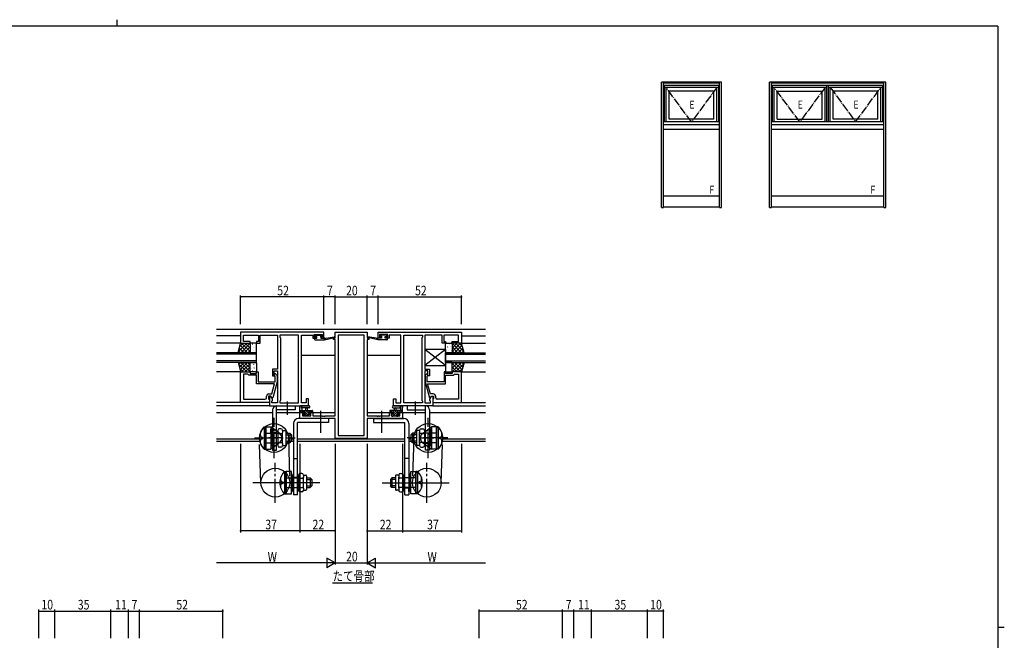
# Model space of a CAD drawing. Extents: x 0 to 1133, y 0 to 806.
# Drawn here: x 493 to 1108, y 419 to 806 of the extents above; entities that cross this region are included whole.
import ezdxf

# ---------------------------------------------------------------- set-up
doc = ezdxf.new("R2010")
doc.units = 0
doc.linetypes.add('PHANTOM2', pattern=[31.75, 15.875, -3.175, 3.175, -3.175, 3.175, -3.175])
doc.linetypes.add('YCENTER_1', pattern=[13, 10, -1, 1, -1])
for name, color, linetype in [('USER1', 3, 'CONTINUOUS'), ('YKK_11', 7, 'CONTINUOUS'), ('YKK_12', 2, 'CONTINUOUS'), ('YKK_13', 4, 'CONTINUOUS'), ('YKK_A1', 4, 'CONTINUOUS'), ('YKK_D', 6, 'CONTINUOUS'), ('YKK_ZWAK', 7, 'CONTINUOUS')]:
    doc.layers.add(name, color=color, linetype=linetype)
doc.styles.get("Standard").update_dxf_attribs({"font": 'ROMANS.SHX', "bigfont": 'EXTFONT.SHX'})

# ---------------------------------------------------------------- blocks, each defined once
blk = doc.blocks.new('A201')
at = {"layer": 'YKK_ZWAK', "color": 8, "linetype": 'Continuous'}
blk.add_line((296.01, 412), (296.01, 410), dxfattribs=at)
at = {"layer": 'YKK_ZWAK', "color": 254, "linetype": 'Continuous'}
for p, q in [((571, 410), (21, 410)), ((571, 410), (571, 35)), ((571, 222.5), (573, 222.5))]:
    blk.add_line(p, q, dxfattribs=at)

msp = doc.modelspace()

# ---------------------------------------------------------------- linework, layer by layer
at = {"layer": 'USER1'}
msp.add_line((688.74, 454.63), (713.69, 454.63), dxfattribs=at)
at = {"layer": 'YKK_11', "color": 0, "linetype": 'ByBlock', "ltscale": 0.5}
for p, q in [((683.25, 611), (631.25, 611)), ((631.25, 611), (631.25, 604.2)), ((633.18, 605.2), (633.18, 609.07)), ((633.18, 609.07), (642.45, 609.07)), ((642.45, 609.07), (642.45, 605.2)), ((643.45, 604.2), (643.45, 609.07)), ((643.45, 609.07), (648.29, 609.07)), ((648.29, 609.07), (648.48, 609.19)), ((648.48, 609.19), (649.02, 609.19)), ((649.02, 609.19), (649.21, 609.07)), ((649.21, 609.07), (649.29, 609.07)), ((649.29, 609.07), (649.48, 609.19)), ((649.48, 609.19), (650.02, 609.19)), ((650.02, 609.19), (650.21, 609.07)), ((650.21, 609.07), (654.25, 609.07)), ((654.25, 609.07), (654.25, 587.9)), ((667.32, 609.07), (655.75, 609.07)), ((655.75, 609.07), (655.75, 608)), ((667.32, 566.93), (667.32, 609.07)), ((667.32, 566.93), (667.32, 609.07)), ((669.25, 566.93), (669.25, 609.07)), ((669.25, 609.07), (676.45, 609.07)), ((676.45, 609.07), (676.45, 608.27)), ((677.25, 609.5), (682.45, 609.5)), ((677.25, 608), (677.25, 609.5)), ((682.45, 609.5), (682.45, 608)), ((683.25, 607.2), (683.25, 611)), ((690.25, 611), (710.25, 611)), ((690.25, 607.5), (690.25, 611)), ((692.18, 609.07), (692.18, 546.63)), ((708.32, 609.07), (692.18, 609.07)), ((708.32, 546.63), (708.32, 609.07)), ((708.32, 546.63), (708.32, 609.07)), ((710.25, 611), (710.25, 607.5)), ((717.25, 611), (769.25, 611)), ((717.25, 607.2), (717.25, 611)), ((723.25, 609.5), (718.05, 609.5)), ((718.05, 609.5), (718.05, 608)), ((723.25, 608), (723.25, 609.5)), ((724.05, 609.07), (724.05, 608.27)), ((731.25, 609.07), (724.05, 609.07)), ((731.25, 566.93), (731.25, 609.07)), ((733.18, 609.07), (744.75, 609.07)), ((733.18, 566.93), (733.18, 609.07)), ((733.18, 566.93), (733.18, 609.07)), ((744.75, 609.07), (744.75, 608)), ((746.25, 609.07), (746.25, 587.9)), ((750.29, 609.07), (746.25, 609.07)), ((750.48, 609.19), (750.29, 609.07)), ((751.02, 609.19), (750.48, 609.19)), ((751.21, 609.07), (751.02, 609.19)), ((751.29, 609.07), (751.21, 609.07)), ((751.48, 609.19), (751.29, 609.07)), ((752.02, 609.19), (751.48, 609.19)), ((752.21, 609.07), (752.02, 609.19)), ((757.05, 609.07), (752.21, 609.07)), ((757.05, 604.2), (757.05, 609.07)), ((767.32, 609.07), (758.05, 609.07)), ((758.05, 609.07), (758.05, 605.2)), ((767.32, 605.2), (767.32, 609.07)), ((769.25, 611), (769.25, 604.2)), ((631.25, 604.2), (637.25, 604.2)), ((637.25, 605.2), (633.18, 605.2)), ((637.25, 604.2), (637.25, 605.2)), ((641.25, 605.2), (641.25, 604.2)), ((642.45, 605.2), (641.25, 605.2)), ((641.25, 604.2), (643.45, 604.2)), ((655.75, 608), (656.18, 607.57)), ((656.18, 607.57), (656.18, 568.43)), ((676.45, 608.27), (676.45, 607.2)), ((676.45, 607.2), (678.35, 607.2)), ((678.35, 608), (677.25, 608)), ((678.35, 607.2), (678.35, 608)), ((681.35, 608), (681.35, 607.2)), ((682.45, 608), (681.35, 608)), ((681.35, 607.2), (683.25, 607.2)), ((689.25, 607.5), (690.25, 607.5)), ((689.25, 606.5), (689.25, 607.5)), ((690.25, 606.5), (689.25, 606.5)), ((690.25, 558.73), (690.25, 606.5)), ((710.25, 607.5), (711.25, 607.5)), ((710.25, 606.5), (710.25, 558.73)), ((711.25, 606.5), (710.25, 606.5)), ((711.25, 607.5), (711.25, 606.5)), ((719.15, 607.2), (717.25, 607.2)), ((718.05, 608), (719.15, 608)), ((719.15, 608), (719.15, 607.2)), ((722.15, 607.2), (722.15, 608)), ((722.15, 608), (723.25, 608)), ((724.05, 607.2), (722.15, 607.2)), ((724.05, 608.27), (724.05, 607.2)), ((744.75, 608), (744.32, 607.57)), ((744.32, 607.57), (744.32, 568.43)), ((759.25, 604.2), (757.05, 604.2)), ((758.05, 605.2), (759.25, 605.2)), ((759.25, 605.2), (759.25, 604.2)), ((763.25, 605.2), (767.32, 605.2)), ((763.25, 604.2), (763.25, 605.2)), ((769.25, 604.2), (763.25, 604.2)), ((631.25, 586.2), (637.25, 586.2)), ((631.25, 567.2), (631.25, 586.2)), ((633.18, 584.9), (633.18, 569.13)), ((633.18, 584.9), (633.18, 569.13)), ((635.75, 584.9), (633.18, 584.9)), ((635.95, 584.7), (635.75, 584.9)), ((636.45, 584.2), (635.95, 584.7)), ((641.25, 584.2), (636.45, 584.2)), ((637.25, 586.2), (637.25, 585.2)), ((637.25, 585.2), (641.25, 585.2)), ((641.25, 586.2), (642.25, 586.2)), ((641.25, 585.2), (641.25, 586.2)), ((641.25, 578.8), (641.25, 584.2)), ((642.25, 586.2), (642.25, 580.1)), ((651.25, 587.9), (651.25, 583.7)), ((654.25, 587.9), (651.25, 587.9)), ((652.25, 586.9), (654.25, 586.9)), ((652.25, 583.7), (652.25, 586.9)), ((652.85, 583.55), (652.43, 583.98)), ((653.27, 584.82), (654.05, 584.05)), ((654.05, 584.05), (654.05, 580.1)), ((654.25, 586.9), (654.25, 566.93)), ((746.25, 587.9), (749.25, 587.9)), ((746.25, 586.9), (746.25, 566.93)), ((748.25, 586.9), (746.25, 586.9)), ((747.23, 584.82), (746.45, 584.05)), ((746.45, 584.05), (746.45, 580.1)), ((747.65, 583.55), (748.07, 583.98)), ((748.25, 583.7), (748.25, 586.9)), ((749.25, 587.9), (749.25, 583.7)), ((758.25, 586.2), (758.25, 580.1)), ((759.25, 586.2), (758.25, 586.2)), ((759.25, 585.2), (759.25, 586.2)), ((763.25, 585.2), (759.25, 585.2)), ((759.25, 584.2), (764.05, 584.2)), ((759.25, 578.8), (759.25, 584.2)), ((769.25, 586.2), (763.25, 586.2)), ((763.25, 586.2), (763.25, 585.2)), ((764.05, 584.2), (764.55, 584.7)), ((764.55, 584.7), (764.75, 584.9)), ((764.75, 584.9), (767.32, 584.9)), ((767.32, 584.9), (767.32, 569.13)), ((767.32, 584.9), (767.32, 569.13)), ((769.25, 567.2), (769.25, 586.2)), ((652.46, 578.8), (641.25, 578.8)), ((642.25, 580.1), (643.29, 580.1)), ((643.29, 580.1), (643.48, 579.98)), ((643.48, 579.98), (644.02, 579.98)), ((644.02, 579.98), (644.21, 580.1)), ((644.21, 580.1), (644.29, 580.1)), ((644.29, 580.1), (644.48, 579.98)), ((644.48, 579.98), (645.02, 579.98)), ((645.02, 579.98), (645.21, 580.1)), ((645.21, 580.1), (652.85, 580.1)), ((650.77, 572.5), (652.46, 578.8)), ((651.25, 583.7), (652.25, 583.7)), ((654.05, 580.1), (651.34, 570)), ((652.85, 580.1), (652.85, 583.55)), ((746.45, 580.1), (749.16, 570)), ((747.65, 580.1), (747.65, 583.55)), ((755.29, 580.1), (747.65, 580.1)), ((749.73, 572.5), (748.04, 578.8)), ((748.04, 578.8), (759.25, 578.8)), ((749.25, 583.7), (748.25, 583.7)), ((755.48, 579.98), (755.29, 580.1)), ((756.02, 579.98), (755.48, 579.98)), ((756.21, 580.1), (756.02, 579.98)), ((756.29, 580.1), (756.21, 580.1)), ((756.48, 579.98), (756.29, 580.1)), ((757.02, 579.98), (756.48, 579.98)), ((757.21, 580.1), (757.02, 579.98)), ((758.25, 580.1), (757.21, 580.1)), ((648.95, 572.5), (650.77, 572.5)), ((751.55, 572.5), (749.73, 572.5)), ((649.25, 567.2), (631.25, 567.2)), ((633.18, 569.13), (646.45, 569.13)), ((647.45, 570.13), (647.45, 571)), ((648.75, 571.2), (648.75, 569.4)), ((650.05, 571.2), (648.75, 571.2)), ((648.75, 569.4), (648.95, 569.2)), ((648.95, 569.2), (649.25, 568.9)), ((649.25, 571.2), (649.25, 565)), ((650.05, 571.2), (649.25, 571.2)), ((649.25, 568.9), (649.25, 567.2)), ((650.74, 570), (650.05, 571.2)), ((651.18, 569.24), (650.05, 571.2)), ((651.34, 570), (650.74, 570)), ((650.75, 568), (651.18, 568.43)), ((650.75, 566.93), (650.75, 568)), ((654.25, 566.93), (650.75, 566.93)), ((651.18, 568.43), (651.18, 569.24)), ((656.18, 568.43), (655.75, 568)), ((655.75, 568), (655.75, 566.93)), ((655.75, 566.93), (667.32, 566.93)), ((672.25, 566.93), (669.25, 566.93)), ((672.25, 569.5), (672.25, 566.93)), ((673.75, 569.5), (672.25, 569.5)), ((673.75, 565), (673.75, 569.5)), ((726.75, 569.5), (728.25, 569.5)), ((726.75, 565), (726.75, 569.5)), ((728.25, 569.5), (728.25, 566.93)), ((728.25, 566.93), (731.25, 566.93)), ((744.75, 566.93), (733.18, 566.93)), ((744.32, 568.43), (744.75, 568)), ((744.75, 568), (744.75, 566.93)), ((746.25, 566.93), (749.75, 566.93)), ((749.16, 570), (749.76, 570)), ((749.32, 569.24), (750.45, 571.2)), ((749.32, 568.43), (749.32, 569.24)), ((749.75, 568), (749.32, 568.43)), ((749.75, 566.93), (749.75, 568)), ((749.76, 570), (750.45, 571.2)), ((750.45, 571.2), (751.75, 571.2)), ((750.45, 571.2), (751.25, 571.2)), ((751.25, 571.2), (751.25, 565)), ((751.55, 569.2), (751.25, 568.9)), ((751.25, 568.9), (751.25, 567.2)), ((751.25, 567.2), (769.25, 567.2)), ((751.75, 569.4), (751.55, 569.2)), ((751.75, 571.2), (751.75, 569.4)), ((753.05, 570.13), (753.05, 571)), ((767.32, 569.13), (754.05, 569.13)), ((649.25, 565), (673.75, 565)), ((668.25, 557.1), (668.25, 561)), ((668.25, 561), (671.05, 561)), ((669.88, 560.2), (669.88, 558.73)), ((671.05, 560.2), (669.88, 560.2)), ((671.05, 561), (671.05, 560.2)), ((674.05, 560.2), (674.05, 561)), ((674.05, 561), (676.35, 561)), ((675.15, 560.2), (674.05, 560.2)), ((675.15, 558.73), (675.15, 560.2)), ((676.35, 561), (676.35, 558.73)), ((724.15, 558.73), (724.15, 561)), ((724.15, 561), (726.45, 561)), ((725.35, 560.2), (725.35, 558.73)), ((726.45, 560.2), (725.35, 560.2)), ((726.45, 561), (726.45, 560.2)), ((751.25, 565), (726.75, 565)), ((729.45, 560.2), (729.45, 561)), ((729.45, 561), (732.25, 561)), ((730.62, 560.2), (729.45, 560.2)), ((730.62, 558.73), (730.62, 560.2)), ((732.25, 561), (732.25, 557.1)), ((690.25, 557.1), (668.25, 557.1)), ((669.88, 558.73), (675.15, 558.73)), ((676.35, 558.73), (682.29, 558.73)), ((682.29, 558.73), (682.48, 558.61)), ((682.48, 558.61), (683.02, 558.61)), ((683.02, 558.61), (683.21, 558.73)), ((683.21, 558.73), (683.29, 558.73)), ((683.29, 558.73), (683.48, 558.61)), ((683.48, 558.61), (684.02, 558.61)), ((684.02, 558.61), (684.21, 558.73)), ((684.21, 558.73), (690.25, 558.73)), ((690.25, 544.7), (690.25, 557.1)), ((710.25, 558.73), (716.29, 558.73)), ((732.25, 557.1), (710.25, 557.1)), ((710.25, 557.1), (710.25, 544.7)), ((716.29, 558.73), (716.48, 558.61)), ((716.48, 558.61), (717.02, 558.61)), ((717.02, 558.61), (717.21, 558.73)), ((717.21, 558.73), (717.29, 558.73)), ((717.29, 558.73), (717.48, 558.61)), ((717.48, 558.61), (718.02, 558.61)), ((718.02, 558.61), (718.21, 558.73)), ((718.21, 558.73), (724.15, 558.73)), ((725.35, 558.73), (730.62, 558.73)), ((710.25, 544.7), (690.25, 544.7)), ((692.18, 546.63), (708.32, 546.63))]:
    msp.add_line(p, q, dxfattribs=at)
for centre, radius, start, end in [((652.85, 584.4), 0.6, 44.99999, 225.00001), ((747.65, 584.4), 0.6, 314.99999, 135.00001), ((648.95, 571), 1.5, 90.00001, 179.99999), ((751.55, 571), 1.5, 0.00001, 89.99999), ((646.45, 570.13), 1, 270.00001, 359.99999), ((754.05, 570.13), 1, 180.00001, 269.99999)]:
    msp.add_arc(centre, radius, start, end, dxfattribs=at)
at = {"layer": 'YKK_12'}
for p, q in [((616.25, 613), (784.25, 613)), ((631.25, 608.8), (616.25, 608.8)), ((769.25, 608.8), (784.25, 608.8)), ((631.25, 604.2), (616.25, 604.2)), ((769.25, 604.2), (784.25, 604.2)), ((669.25, 596.7), (690.25, 596.7)), ((710.25, 596.7), (731.25, 596.7)), ((631.25, 586.2), (616.25, 586.2)), ((769.25, 586.2), (784.25, 586.2)), ((631.25, 567.2), (616.25, 567.2)), ((769.25, 567.2), (784.25, 567.2)), ((649.25, 565), (616.25, 565)), ((616.25, 561), (651.25, 561)), ((653.75, 561), (670.75, 561)), ((674.35, 561), (690.25, 561)), ((710.25, 561), (726.15, 561)), ((729.75, 561), (746.75, 561)), ((749.25, 561), (784.25, 561)), ((751.25, 565), (784.25, 565)), ((616.25, 544.4), (642.97, 544.4)), ((616.25, 543), (643.16, 543)), ((662.07, 543), (664.25, 543)), ((662.95, 544.4), (664.25, 544.4)), ((666.75, 544.4), (733.75, 544.4)), ((666.75, 543), (733.75, 543)), ((736.25, 544.4), (737.55, 544.4)), ((736.25, 543), (737.55, 543)), ((757.48, 543), (784.25, 543)), ((757.53, 544.4), (784.25, 544.4))]:
    msp.add_line(p, q, dxfattribs=at)
at = {"layer": 'YKK_12', "linetype": 'Continuous'}
for p, q in [((641.25, 598.2), (616.25, 598.2)), ((641.25, 597.2), (616.25, 597.2)), ((641.25, 592.2), (641.25, 598.2)), ((759.25, 598.2), (784.25, 598.2)), ((759.25, 592.2), (759.25, 598.2)), ((759.25, 597.2), (784.25, 597.2)), ((641.25, 593.2), (616.25, 593.2)), ((641.25, 592.2), (616.25, 592.2)), ((759.25, 593.2), (784.25, 593.2)), ((759.25, 592.2), (784.25, 592.2))]:
    msp.add_line(p, q, dxfattribs=at)
at = {"layer": 'YKK_13', "linetype": 'ByBlock'}
for p, q in [((677.85, 608.6), (677.85, 609.1)), ((678.15, 609.4), (678.65, 609.4)), ((678.85, 609.2), (680.85, 609.2)), ((681.05, 609.4), (681.65, 609.4)), ((681.86, 609.31), (682.36, 608.81)), ((718.64, 609.31), (718.14, 608.81)), ((719.45, 609.4), (718.85, 609.4)), ((721.65, 609.2), (719.65, 609.2)), ((722.35, 609.4), (721.85, 609.4)), ((722.65, 608.6), (722.65, 609.1)), ((677.55, 606.5), (677.55, 606.9)), ((677.85, 607.2), (678.95, 607.2)), ((677.85, 606.2), (683.55, 606.2)), ((678.95, 608.3), (678.15, 608.3)), ((678.95, 607.2), (678.95, 608.3)), ((681.35, 607.84), (681.35, 607.2)), ((681.35, 607.2), (683.55, 607.2)), ((682.15, 608.3), (681.81, 608.3)), ((683.55, 606.2), (689.82, 607.61)), ((683.55, 607.2), (683.64, 607.21)), ((683.55, 606.2), (683.55, 607.2)), ((684.66, 607.38), (689.7, 608.2)), ((716.95, 606.2), (710.68, 607.61)), ((715.84, 607.38), (710.8, 608.2)), ((716.95, 607.2), (716.86, 607.21)), ((716.95, 606.2), (716.95, 607.2)), ((719.15, 607.2), (716.95, 607.2)), ((722.65, 606.2), (716.95, 606.2)), ((718.35, 608.3), (718.69, 608.3)), ((719.15, 607.84), (719.15, 607.2)), ((721.55, 608.3), (722.35, 608.3)), ((721.55, 607.2), (721.55, 608.3)), ((722.65, 607.2), (721.55, 607.2)), ((722.95, 606.5), (722.95, 606.9))]:
    msp.add_line(p, q, dxfattribs=at)
at = {"layer": 'YKK_13'}
for p, q in [((629.75, 598.2), (631.25, 604.2)), ((629.97, 599.06), (635.1, 604.2)), ((630.71, 602.06), (632.86, 604.2)), ((630.93, 602.94), (635.67, 598.2)), ((631.25, 604.2), (637.25, 604.2)), ((631.35, 598.2), (637.25, 604.1)), ((631.92, 604.2), (637.25, 598.87)), ((634.16, 604.2), (637.25, 601.11)), ((636.41, 604.2), (637.25, 603.36)), ((637.25, 604.2), (637.25, 598.2)), ((637.25, 603.7), (637.25, 598.7)), ((637.25, 603.7), (637.25, 598.7)), ((637.33, 603.39), (637.33, 603.39)), ((640.75, 604.2), (637.75, 604.2)), ((640.75, 604.2), (637.75, 604.2)), ((638.74, 603.56), (638.83, 603.52)), ((640.69, 603.76), (640.71, 603.71)), ((641.25, 598.7), (641.25, 603.7)), ((641.25, 598.7), (641.25, 603.7)), ((759.25, 598.7), (759.25, 603.7)), ((759.25, 598.7), (759.25, 603.7)), ((759.75, 604.2), (762.75, 604.2)), ((759.75, 604.2), (762.75, 604.2)), ((759.81, 603.76), (759.79, 603.71)), ((761.76, 603.56), (761.67, 603.52)), ((763.17, 603.39), (763.17, 603.39)), ((768.58, 604.2), (763.25, 598.87)), ((766.34, 604.2), (763.25, 601.11)), ((769.25, 604.2), (763.25, 604.2)), ((764.09, 604.2), (763.25, 603.36)), ((763.25, 604.2), (763.25, 598.2)), ((769.15, 598.2), (763.25, 604.1)), ((763.25, 603.7), (763.25, 598.7)), ((763.25, 603.7), (763.25, 598.7)), ((769.57, 602.94), (764.83, 598.2)), ((770.53, 599.06), (765.4, 604.2)), ((769.79, 602.06), (767.64, 604.2)), ((770.75, 598.2), (769.25, 604.2)), ((637.25, 598.2), (629.75, 598.2)), ((630.04, 599.34), (631.18, 598.2)), ((630.49, 601.14), (633.43, 598.2)), ((633.59, 598.2), (637.25, 601.86)), ((635.84, 598.2), (637.25, 599.61)), ((637.25, 600.66), (637.31, 600.63)), ((637.33, 600.3), (637.35, 600.25)), ((637.51, 599.63), (637.52, 599.62)), ((637.75, 598.2), (640.75, 598.2)), ((637.75, 598.2), (640.75, 598.2)), ((638.06, 602.32), (638.09, 602.28)), ((639.52, 599.65), (639.54, 599.61)), ((639.53, 601.42), (639.54, 601.41)), ((639.95, 601.73), (639.98, 601.69)), ((762.75, 598.2), (759.75, 598.2)), ((762.75, 598.2), (759.75, 598.2)), ((760.55, 601.73), (760.52, 601.69)), ((760.97, 601.42), (760.96, 601.41)), ((760.98, 599.65), (760.96, 599.61)), ((762.44, 602.32), (762.41, 602.28)), ((762.99, 599.63), (762.98, 599.62)), ((763.17, 600.3), (763.15, 600.25)), ((763.25, 600.66), (763.19, 600.63)), ((766.91, 598.2), (763.25, 601.86)), ((764.66, 598.2), (763.25, 599.61)), ((763.25, 598.2), (770.75, 598.2)), ((770.01, 601.14), (767.07, 598.2)), ((770.46, 599.34), (769.32, 598.2)), ((629.75, 592.2), (631.25, 586.2)), ((637.25, 592.2), (629.75, 592.2)), ((629.97, 591.34), (635.1, 586.2)), ((630.04, 591.06), (631.18, 592.2)), ((630.49, 589.26), (633.43, 592.2)), ((630.93, 587.46), (635.67, 592.2)), ((631.35, 592.2), (637.25, 586.3)), ((631.92, 586.2), (637.25, 591.53)), ((633.59, 592.2), (637.25, 588.54)), ((635.84, 592.2), (637.25, 590.79)), ((637.25, 586.2), (637.25, 592.2)), ((637.25, 586.7), (637.25, 591.7)), ((637.25, 586.7), (637.25, 591.7)), ((637.33, 590.1), (637.35, 590.15)), ((637.51, 590.77), (637.52, 590.78)), ((637.75, 592.2), (640.75, 592.2)), ((637.75, 592.2), (640.75, 592.2)), ((639.52, 590.75), (639.54, 590.79)), ((641.25, 591.7), (641.25, 586.7)), ((641.25, 591.7), (641.25, 586.7)), ((759.25, 591.7), (759.25, 586.7)), ((759.25, 591.7), (759.25, 586.7)), ((762.75, 592.2), (759.75, 592.2)), ((762.75, 592.2), (759.75, 592.2)), ((769.15, 592.2), (763.25, 586.3)), ((766.91, 592.2), (763.25, 588.54)), ((763.25, 586.2), (763.25, 592.2)), ((764.66, 592.2), (763.25, 590.79)), ((763.25, 592.2), (770.75, 592.2)), ((763.25, 586.7), (763.25, 591.7)), ((763.25, 586.7), (763.25, 591.7)), ((768.58, 586.2), (763.25, 591.53)), ((769.57, 587.46), (764.83, 592.2)), ((770.53, 591.34), (765.4, 586.2)), ((770.01, 589.26), (767.07, 592.2)), ((770.75, 592.2), (769.25, 586.2)), ((770.46, 591.06), (769.32, 592.2)), ((630.71, 588.34), (632.86, 586.2)), ((631.25, 586.2), (637.25, 586.2)), ((634.16, 586.2), (637.25, 589.29)), ((636.41, 586.2), (637.25, 587.04)), ((637.25, 589.74), (637.31, 589.77)), ((637.33, 587.01), (637.33, 587.01)), ((640.75, 586.2), (637.75, 586.2)), ((640.75, 586.2), (637.75, 586.2)), ((638.06, 588.08), (638.09, 588.12)), ((638.74, 586.84), (638.83, 586.88)), ((639.53, 588.98), (639.54, 588.99)), ((639.95, 588.67), (639.98, 588.71)), ((640.69, 586.64), (640.71, 586.69)), ((759.75, 586.2), (762.75, 586.2)), ((759.75, 586.2), (762.75, 586.2)), ((766.34, 586.2), (763.25, 589.29)), ((764.09, 586.2), (763.25, 587.04)), ((769.25, 586.2), (763.25, 586.2)), ((769.79, 588.34), (767.64, 586.2)), ((668.25, 561.3), (668.25, 563.98)), ((668.25, 562.2), (675.85, 562.2)), ((669.12, 561), (668.25, 561.87)), ((669.15, 561), (668.55, 561)), ((673.98, 565), (668.82, 565)), ((670.27, 561.2), (669.27, 562.2)), ((671.35, 561.2), (669.35, 561.2)), ((669.45, 563.38), (669.45, 562.2)), ((673.98, 563.8), (670.02, 563.8)), ((671.42, 558.7), (670.38, 559.74)), ((670.55, 559.8), (670.89, 559.8)), ((673.91, 558.9), (670.61, 562.2)), ((671.35, 560.26), (671.35, 561.2)), ((672.57, 558.9), (671.59, 559.88)), ((671.95, 562.2), (672.05, 563.34)), ((673.75, 560.41), (671.96, 562.2)), ((673.15, 562.2), (673.05, 563.34)), ((674.31, 561.2), (673.31, 562.2)), ((673.75, 561.2), (673.75, 559.8)), ((675.05, 561.2), (673.75, 561.2)), ((673.75, 559.8), (674.65, 559.8)), ((674.95, 559.21), (674.36, 559.8)), ((675.85, 561), (674.65, 562.2)), ((674.95, 559.5), (674.95, 559)), ((675.85, 561), (675.25, 561)), ((676.15, 561.9), (676.15, 561.3)), ((724.35, 561.9), (724.35, 561.3)), ((732.25, 562.2), (724.65, 562.2)), ((724.65, 561), (725.85, 562.2)), ((724.65, 561), (725.25, 561)), ((725.45, 561.2), (726.75, 561.2)), ((725.55, 559.21), (726.14, 559.8)), ((725.55, 559.5), (725.55, 559)), ((726.75, 559.8), (725.85, 559.8)), ((726.19, 561.2), (727.19, 562.2)), ((726.52, 565), (731.68, 565)), ((726.52, 563.8), (730.48, 563.8)), ((726.59, 558.9), (729.89, 562.2)), ((726.75, 560.41), (728.54, 562.2)), ((726.75, 561.2), (726.75, 559.8)), ((727.35, 562.2), (727.45, 563.34)), ((727.93, 558.9), (728.91, 559.88)), ((728.55, 562.2), (728.45, 563.34)), ((729.08, 558.7), (730.12, 559.74)), ((729.15, 560.26), (729.15, 561.2)), ((729.15, 561.2), (731.15, 561.2)), ((729.95, 559.8), (729.61, 559.8)), ((730.23, 561.2), (731.23, 562.2)), ((731.05, 563.38), (731.05, 562.2)), ((731.35, 561), (731.95, 561)), ((731.38, 561), (732.25, 561.87)), ((732.25, 561.3), (732.25, 563.98)), ((670.84, 558.79), (670.34, 559.29)), ((671.65, 558.7), (671.05, 558.7)), ((673.95, 558.9), (671.85, 558.9)), ((674.11, 558.7), (673.95, 558.86)), ((674.65, 558.7), (674.15, 558.7)), ((725.85, 558.7), (726.35, 558.7)), ((726.39, 558.7), (726.55, 558.86)), ((726.55, 558.9), (728.65, 558.9)), ((728.85, 558.7), (729.45, 558.7)), ((729.66, 558.79), (730.16, 559.29))]:
    msp.add_line(p, q, dxfattribs=at)
at = {"layer": 'YKK_13', "linetype": 'Continuous', "ltscale": 0.5}
for p, q in [((759.25, 600.2), (746.25, 590.2)), ((759.25, 590.2), (746.25, 600.2)), ((746.25, 600.2), (746.25, 590.2)), ((759.25, 600.2), (746.25, 600.2)), ((759.25, 600.2), (759.25, 590.2)), ((746.25, 590.2), (759.25, 590.2))]:
    msp.add_line(p, q, dxfattribs=at)
at = {"layer": 'YKK_13', "linetype": 'YCENTER_1', "ltscale": 1.5}
for p, q in [((660.25, 567.72), (660.25, 559.51)), ((740.25, 567.72), (740.25, 559.51)), ((681.25, 561.86), (681.25, 548.12)), ((719.25, 561.86), (719.25, 548.12)), ((652.15, 532.5), (652.15, 557.5)), ((748.35, 532.5), (748.35, 557.5)), ((639.95, 545), (665.31, 545)), ((760.55, 545), (735.19, 545)), ((652.95, 504.6), (652.95, 529.6)), ((747.55, 504.6), (747.55, 529.6)), ((680.75, 517.1), (638.95, 517.1)), ((679.27, 517.1), (639.26, 517.1)), ((719.75, 517.1), (761.55, 517.1)), ((721.23, 517.1), (761.24, 517.1))]:
    msp.add_line(p, q, dxfattribs=at)
at = {"layer": 'YKK_13', "ltscale": 1.5}
for p, q in [((651.25, 562.5), (651.25, 537.5)), ((653.75, 565), (665.25, 565)), ((653.75, 537.5), (653.75, 565)), ((665.25, 562.5), (653.75, 562.5)), ((665.25, 565), (665.25, 562.5)), ((746.75, 565), (735.25, 565)), ((735.25, 565), (735.25, 562.5)), ((735.25, 562.5), (746.75, 562.5)), ((746.75, 537.5), (746.75, 565)), ((749.25, 562.5), (749.25, 537.5)), ((664.25, 554.1), (664.25, 509.6)), ((666.75, 509.6), (666.75, 554.6)), ((686.25, 554.6), (666.75, 554.6)), ((686.25, 557.1), (667.25, 557.1)), ((686.25, 557.1), (686.25, 554.6)), ((714.25, 557.1), (733.25, 557.1)), ((714.25, 557.1), (714.25, 554.6)), ((714.25, 554.6), (733.75, 554.6)), ((733.75, 509.6), (733.75, 554.6)), ((736.25, 554.1), (736.25, 509.6)), ((643.6, 546.5), (643.6, 548)), ((645.95, 552), (645.95, 538)), ((645.95, 552), (646.95, 552)), ((646.95, 538), (646.95, 552)), ((646.95, 552), (646.95, 538)), ((646.95, 552), (650.15, 552)), ((646.95, 548), (654.45, 548)), ((655.89, 547.57), (650.15, 552)), ((650.15, 552), (650.15, 538)), ((650.48, 550.5), (650.15, 550.45)), ((650.15, 547.7), (650.15, 550.45)), ((653.75, 548.25), (651.25, 548.25)), ((654.45, 549.77), (654.45, 540.23)), ((654.95, 547.89), (656.95, 547.89)), ((656.45, 550.77), (655.45, 550.77)), ((657.45, 549.77), (657.45, 548.39)), ((657.45, 549.75), (658.95, 549.75)), ((657.45, 541.61), (657.45, 548.39)), ((659.45, 549.25), (659.45, 540.75)), ((659.45, 548), (661.95, 548)), ((661.95, 548), (661.95, 542)), ((661.95, 548), (662.95, 547)), ((738.55, 548), (737.55, 547)), ((738.55, 548), (738.55, 542)), ((741.05, 548), (738.55, 548)), ((741.05, 549.25), (741.05, 540.75)), ((743.05, 549.75), (741.55, 549.75)), ((743.05, 549.77), (743.05, 548.39)), ((743.05, 541.61), (743.05, 548.39)), ((745.55, 547.89), (743.55, 547.89)), ((744.05, 550.77), (745.05, 550.77)), ((744.61, 547.57), (750.35, 552)), ((746.05, 549.77), (746.05, 540.23)), ((753.55, 548), (746.05, 548)), ((746.75, 548.25), (749.25, 548.25)), ((750.02, 550.5), (750.35, 550.45)), ((750.35, 552), (750.35, 538)), ((753.55, 552), (750.35, 552)), ((750.35, 547.7), (750.35, 550.45)), ((753.55, 538), (753.55, 552)), ((753.55, 552), (753.55, 538)), ((754.55, 552), (753.55, 552)), ((754.55, 552), (754.55, 538)), ((756.9, 546.5), (756.9, 548)), ((643.6, 542), (643.6, 543.5)), ((644.6, 545.5), (644.95, 545.5)), ((644.6, 544.5), (644.95, 544.5)), ((644.95, 544.5), (644.95, 545.5)), ((646.95, 542), (654.45, 542)), ((657.2, 545), (648.6, 545)), ((655.89, 542.43), (650.15, 538)), ((653.75, 541.75), (651.25, 541.75)), ((651.45, 539.55), (651.45, 542.3)), ((654.95, 542.11), (656.95, 542.11)), ((657.45, 541.61), (657.45, 540.23)), ((659.45, 547), (662.95, 547)), ((659.45, 543), (662.95, 543)), ((659.45, 542), (661.95, 542)), ((661.95, 542), (662.95, 543)), ((662.95, 547), (662.95, 543)), ((737.55, 547), (737.55, 543)), ((741.05, 547), (737.55, 547)), ((738.55, 542), (737.55, 543)), ((741.05, 543), (737.55, 543)), ((741.05, 542), (738.55, 542)), ((743.05, 541.61), (743.05, 540.23)), ((743.3, 545), (751.9, 545)), ((745.55, 542.11), (743.55, 542.11)), ((744.61, 542.43), (750.35, 538)), ((753.55, 542), (746.05, 542)), ((746.75, 541.75), (749.25, 541.75)), ((749.05, 539.55), (749.05, 542.3)), ((755.55, 544.5), (755.55, 545.5)), ((755.9, 545.5), (755.55, 545.5)), ((755.9, 544.5), (755.55, 544.5)), ((756.9, 542), (756.9, 543.5)), ((645.95, 538), (646.95, 538)), ((646.95, 538), (650.15, 538)), ((651.12, 539.5), (651.45, 539.55)), ((651.25, 537.5), (653.75, 537.5)), ((656.45, 539.23), (655.45, 539.23)), ((657.45, 540.25), (658.95, 540.25)), ((743.05, 540.25), (741.55, 540.25)), ((744.05, 539.23), (745.05, 539.23)), ((749.25, 537.5), (746.75, 537.5)), ((749.38, 539.5), (749.05, 539.55)), ((753.55, 538), (750.35, 538)), ((754.55, 538), (753.55, 538)), ((664.25, 532.1), (666.75, 532.1)), ((736.25, 532.1), (733.75, 532.1)), ((658.75, 524.1), (658.75, 510.1)), ((658.75, 524.1), (659.75, 524.1)), ((659.75, 510.1), (659.75, 524.1)), ((659.75, 524.1), (659.75, 510.1)), ((662.95, 524.1), (659.75, 524.1)), ((662.95, 510.1), (662.95, 524.1)), ((663.28, 522.6), (662.95, 522.55)), ((662.95, 519.8), (662.95, 522.55)), ((669.45, 522.87), (668.45, 522.87)), ((731.05, 522.87), (732.05, 522.87)), ((737.22, 522.6), (737.55, 522.55)), ((737.55, 510.1), (737.55, 524.1)), ((737.55, 524.1), (740.75, 524.1)), ((737.55, 519.8), (737.55, 522.55)), ((740.75, 510.1), (740.75, 524.1)), ((740.75, 524.1), (740.75, 510.1)), ((741.75, 524.1), (740.75, 524.1)), ((741.75, 524.1), (741.75, 510.1)), ((656.4, 518.6), (656.4, 520.1)), ((657.4, 517.6), (657.75, 517.6)), ((657.4, 516.6), (657.75, 516.6)), ((657.75, 516.6), (657.75, 517.6)), ((671.61, 517.1), (659.09, 517.1)), ((659.75, 520.1), (667.45, 520.1)), ((666.75, 520.35), (664.25, 520.35)), ((667.45, 521.87), (667.45, 512.33)), ((667.95, 519.99), (669.95, 519.99)), ((670.45, 521.87), (670.45, 520.49)), ((670.45, 521.85), (671.95, 521.85)), ((670.45, 513.71), (670.45, 520.49)), ((672.45, 521.35), (672.45, 512.85)), ((672.45, 520.1), (674.75, 520.1)), ((672.45, 519.1), (675.75, 519.1)), ((674.75, 520.1), (675.75, 519.1)), ((674.75, 520.1), (674.75, 514.1)), ((675.75, 519.1), (675.75, 515.1)), ((725.75, 520.1), (724.75, 519.1)), ((728.05, 519.1), (724.75, 519.1)), ((724.75, 519.1), (724.75, 515.1)), ((728.05, 520.1), (725.75, 520.1)), ((725.75, 520.1), (725.75, 514.1)), ((728.05, 521.35), (728.05, 512.85)), ((730.05, 521.85), (728.55, 521.85)), ((728.89, 517.1), (741.41, 517.1)), ((730.05, 521.87), (730.05, 520.49)), ((730.05, 513.71), (730.05, 520.49)), ((732.55, 519.99), (730.55, 519.99)), ((733.05, 521.87), (733.05, 512.33)), ((740.75, 520.1), (733.05, 520.1)), ((733.75, 520.35), (736.25, 520.35)), ((742.75, 516.6), (742.75, 517.6)), ((743.1, 517.6), (742.75, 517.6)), ((743.1, 516.6), (742.75, 516.6)), ((744.1, 518.6), (744.1, 520.1)), ((656.4, 514.1), (656.4, 515.6)), ((659.75, 514.1), (667.45, 514.1)), ((663.92, 511.6), (664.25, 511.65)), ((664.25, 511.65), (664.25, 514.4)), ((666.75, 513.85), (664.25, 513.85)), ((667.95, 514.21), (669.95, 514.21)), ((669.45, 511.33), (668.45, 511.33)), ((670.45, 513.71), (670.45, 512.33)), ((670.45, 512.35), (671.95, 512.35)), ((672.45, 515.1), (675.75, 515.1)), ((672.45, 514.1), (674.75, 514.1)), ((674.75, 514.1), (675.75, 515.1)), ((728.05, 515.1), (724.75, 515.1)), ((725.75, 514.1), (724.75, 515.1)), ((728.05, 514.1), (725.75, 514.1)), ((730.05, 512.35), (728.55, 512.35)), ((730.05, 513.71), (730.05, 512.33)), ((732.55, 514.21), (730.55, 514.21)), ((731.05, 511.33), (732.05, 511.33)), ((740.75, 514.1), (733.05, 514.1)), ((733.75, 513.85), (736.25, 513.85)), ((736.25, 511.65), (736.25, 514.4)), ((736.58, 511.6), (736.25, 511.65)), ((744.1, 514.1), (744.1, 515.6)), ((658.75, 510.1), (659.75, 510.1)), ((659.75, 510.1), (662.95, 510.1)), ((666.75, 509.6), (664.25, 509.6)), ((733.75, 509.6), (736.25, 509.6)), ((740.75, 510.1), (737.55, 510.1)), ((741.75, 510.1), (740.75, 510.1))]:
    msp.add_line(p, q, dxfattribs=at)
at = {"layer": 'YKK_13', "linetype": 'PHANTOM2', "ltscale": 1.5}
for p, q in [((643.95, 517.1), (642.95, 545)), ((661.15, 545), (661.95, 517.1)), ((739.35, 545), (738.55, 517.1)), ((756.55, 517.1), (757.55, 545))]:
    msp.add_line(p, q, dxfattribs=at)
at = {"layer": 'YKK_13', "ltscale": 1.5}
for centre in [(652.15, 545), (748.35, 545), (652.95, 517.1), (747.55, 517.1)]:
    msp.add_circle(centre, 9, dxfattribs=at)
at = {"layer": 'YKK_13', "linetype": 'ByBlock'}
for centre, radius, start, end in [((678.15, 609.1), 0.3, 90, 180), ((678.15, 608.6), 0.3, 180, 270), ((678.65, 609.2), 0.2, 0, 90), ((681.05, 609.2), 0.2, 90, 180), ((681.35, 608.3), 0.25, 33.05573, 236.94427), ((681.65, 609.1), 0.3, 45, 90), ((682.15, 608.6), 0.3, 270, 45), ((718.35, 608.6), 0.3, 135, 270), ((718.85, 609.1), 0.3, 90, 135), ((719.15, 608.3), 0.25, 303.05573, 146.94427), ((719.45, 609.2), 0.2, 0, 90), ((721.85, 609.2), 0.2, 90, 180), ((722.35, 609.1), 0.3, 0, 90), ((722.35, 608.6), 0.3, 270, 0), ((677.85, 606.9), 0.3, 90, 180), ((677.85, 606.5), 0.3, 180, 270), ((681.05, 607.84), 0.3, 0, 56.94427), ((681.81, 608.6), 0.3, 213.05573, 270), ((683.69, 606.92), 0.3, 39.19754, 99.19754), ((684.15, 607.3), 0.3, 219.19754, 339.19754), ((684.71, 607.08), 0.3, 99.19754, 159.19754), ((689.75, 607.9), 0.3, 282.65862, 99.19754), ((710.75, 607.9), 0.3, 80.80246, 257.34138), ((715.79, 607.08), 0.3, 20.80246, 80.80246), ((716.35, 607.3), 0.3, 200.80246, 320.80246), ((716.82, 606.92), 0.3, 80.80246, 140.80246), ((718.69, 608.6), 0.3, 270, 326.94427), ((719.45, 607.84), 0.3, 123.05573, 180), ((722.65, 606.9), 0.3, 0, 90), ((722.65, 606.5), 0.3, 270, 0)]:
    msp.add_arc(centre, radius, start, end, dxfattribs=at)
at = {"layer": 'YKK_13'}
for centre, radius, start, end in [((637.75, 603.7), 0.5, 90, 180), ((637.75, 603.7), 0.5, 90, 180), ((640.75, 603.7), 0.5, 0, 90), ((640.75, 603.7), 0.5, 0, 90), ((759.75, 603.7), 0.5, 89.99997, 179.99997), ((759.75, 603.7), 0.5, 89.99997, 179.99997), ((762.75, 603.7), 0.5, 359.99997, 89.99997), ((762.75, 603.7), 0.5, 359.99997, 89.99997), ((637.75, 598.7), 0.5, 180, 270), ((637.75, 598.7), 0.5, 180, 270), ((640.75, 598.7), 0.5, 270, 0), ((640.75, 598.7), 0.5, 270, 0), ((759.75, 598.7), 0.5, 179.99997, 269.99997), ((759.75, 598.7), 0.5, 179.99997, 269.99997), ((762.75, 598.7), 0.5, 269.99997, 359.99997), ((762.75, 598.7), 0.5, 269.99997, 359.99997), ((637.75, 591.7), 0.5, 90, 180), ((637.75, 591.7), 0.5, 90, 180), ((640.75, 591.7), 0.5, 0, 90), ((640.75, 591.7), 0.5, 0, 90), ((759.75, 591.7), 0.5, 89.99997, 179.99997), ((759.75, 591.7), 0.5, 89.99997, 179.99997), ((762.75, 591.7), 0.5, 359.99997, 89.99997), ((762.75, 591.7), 0.5, 359.99997, 89.99997), ((637.75, 586.7), 0.5, 180, 270), ((637.75, 586.7), 0.5, 180, 270), ((640.75, 586.7), 0.5, 270, 0), ((640.75, 586.7), 0.5, 270, 0), ((759.75, 586.7), 0.5, 179.99997, 269.99997), ((759.75, 586.7), 0.5, 179.99997, 269.99997), ((762.75, 586.7), 0.5, 269.99997, 359.99997), ((762.75, 586.7), 0.5, 269.99997, 359.99997), ((668.25, 564.5), 0.3, 79.47122, 240), ((667.95, 563.98), 0.3, 0, 60), ((668.55, 561.3), 0.3, 180, 270), ((668.36, 565.09), 0.3, 259.47122, 319.47122), ((668.82, 564.7), 0.3, 90, 139.47122), ((669.45, 563.9), 0.3, 19.18976, 240), ((669.15, 561.2), 0.2, 270, 0), ((669.15, 563.38), 0.3, 0, 60), ((670.02, 564.1), 0.3, 199.18976, 270.04023), ((670.55, 559.5), 0.3, 90, 225), ((670.89, 559.5), 0.3, 33.05573, 90), ((671.35, 559.8), 0.25, 213.05573, 56.94427), ((671.65, 560.26), 0.3, 180, 236.94427), ((672.55, 563.3), 0.5, 5.09207, 174.90793), ((673.98, 564.4), 0.6, 270.04023, 90.04023), ((674.65, 559.5), 0.3, 0, 90), ((675.25, 561.2), 0.2, 180, 270), ((675.85, 561.9), 0.3, 0, 90), ((675.85, 561.3), 0.3, 270, 0), ((724.65, 561.9), 0.3, 90, 180), ((724.65, 561.3), 0.3, 180, 270), ((725.25, 561.2), 0.2, 270, 0), ((725.85, 559.5), 0.3, 90, 180), ((726.52, 564.4), 0.6, 89.95977, 269.95977), ((727.95, 563.3), 0.5, 5.09207, 174.90793), ((729.15, 559.8), 0.25, 123.05573, 326.94427), ((728.85, 560.26), 0.3, 303.05573, 0), ((729.61, 559.5), 0.3, 90, 146.94427), ((729.95, 559.5), 0.3, 315, 90), ((730.48, 564.1), 0.3, 269.95977, 340.81024), ((731.05, 563.9), 0.3, 300, 160.81024), ((731.35, 563.38), 0.3, 120, 180), ((731.35, 561.2), 0.2, 180, 270), ((731.68, 564.7), 0.3, 40.52878, 90), ((732.14, 565.09), 0.3, 220.52878, 280.52878), ((731.95, 561.3), 0.3, 270, 0), ((732.25, 564.5), 0.3, 300, 100.52878), ((732.55, 563.98), 0.3, 120, 180), ((671.05, 559), 0.3, 225, 270), ((671.65, 558.9), 0.2, 270, 0), ((674.15, 558.9), 0.2, 180, 270), ((674.65, 559), 0.3, 270, 0), ((725.85, 559), 0.3, 180, 270), ((726.35, 558.9), 0.2, 270, 0), ((728.85, 558.9), 0.2, 180, 270), ((729.45, 559), 0.3, 270, 315)]:
    msp.add_arc(centre, radius, start, end, dxfattribs=at)
at = {"layer": 'YKK_13', "ltscale": 1.5}
for centre, radius, start, end in [((653.75, 562.5), 2.5, 90, 180), ((746.75, 562.5), 2.5, 0, 90), ((667.25, 554.1), 3, 90, 180), ((733.25, 554.1), 3, 0, 90), ((652.62, 545), 9.67, 133.60284, 226.39716), ((645.71, 547.31), 5.44, 335.5759, 35.30542), ((647.36, 545.81), 3.37, 346.18069, 34.19576), ((645.71, 547.31), 5.74, 335.5759, 33.77778), ((655.45, 549.77), 1, 90, 180), ((654.95, 548.39), 0.5, 180, 270), ((654.95, 547.39), 0.5, 90, 180), ((653.9, 545), 3.25, 307.66316, 52.33684), ((656.45, 549.77), 1, 0, 90), ((656.95, 548.39), 0.5, 270, 0), ((656.95, 547.39), 0.5, 0, 90), ((658.95, 549.25), 0.5, 0, 90), ((741.55, 549.25), 0.5, 90, 180), ((744.05, 549.77), 1, 90, 180), ((743.55, 548.39), 0.5, 180, 270), ((743.55, 547.39), 0.5, 90, 180), ((746.6, 545), 3.25, 127.66316, 232.33684), ((745.05, 549.77), 1, 0, 90), ((745.55, 548.39), 0.5, 270, 0), ((745.55, 547.39), 0.5, 0, 90), ((754.79, 547.31), 5.74, 146.22222, 204.4241), ((754.79, 547.31), 5.44, 144.69458, 204.4241), ((753.14, 545.81), 3.37, 145.80424, 193.81931), ((747.88, 545), 9.67, 313.60284, 46.39716), ((644.6, 546.5), 1, 180, 270), ((644.6, 543.5), 1, 90, 180), ((655.89, 542.69), 5.74, 155.5759, 213.77778), ((655.89, 542.69), 5.44, 155.5759, 215.30548), ((654.24, 544.19), 3.37, 166.18069, 214.19576), ((654.95, 542.61), 0.5, 180, 270), ((654.95, 541.61), 0.5, 90, 180), ((656.95, 542.61), 0.5, 270, 0), ((656.95, 541.61), 0.5, 0, 90), ((743.55, 542.61), 0.5, 180, 270), ((743.55, 541.61), 0.5, 90, 180), ((745.55, 542.61), 0.5, 270, 0), ((745.55, 541.61), 0.5, 0, 90), ((746.26, 544.19), 3.37, 325.80424, 13.81931), ((744.61, 542.69), 5.44, 324.69452, 24.4241), ((744.61, 542.69), 5.74, 326.22222, 24.4241), ((755.9, 546.5), 1, 270, 0), ((755.9, 543.5), 1, 0, 90), ((655.45, 540.23), 1, 180, 270), ((656.45, 540.23), 1, 270, 0), ((658.95, 540.75), 0.5, 270, 0), ((741.55, 540.75), 0.5, 180, 270), ((744.05, 540.23), 1, 180, 270), ((745.05, 540.23), 1, 270, 0), ((665.42, 517.1), 9.67, 133.60284, 226.39716), ((658.51, 519.41), 5.44, 335.5759, 35.30542), ((658.51, 519.41), 5.74, 335.5759, 33.77778), ((668.45, 521.87), 1, 90, 180), ((669.45, 521.87), 1, 0, 90), ((731.05, 521.87), 1, 90, 180), ((732.05, 521.87), 1, 0, 90), ((741.99, 519.41), 5.74, 146.22222, 204.4241), ((741.99, 519.41), 5.44, 144.69458, 204.4241), ((735.08, 517.1), 9.67, 313.60284, 46.39716), ((657.4, 518.6), 1, 180, 270), ((657.4, 515.6), 1, 90, 180), ((660.16, 517.91), 3.37, 346.18069, 34.19576), ((668.69, 514.79), 5.74, 155.5759, 213.77778), ((668.69, 514.79), 5.44, 155.5759, 215.30548), ((667.04, 516.29), 3.37, 166.18069, 214.19576), ((667.95, 520.49), 0.5, 180, 270), ((667.95, 519.49), 0.5, 90, 180), ((669.95, 520.49), 0.5, 270, 0), ((669.95, 519.49), 0.5, 0, 90), ((671.95, 521.35), 0.5, 0, 90), ((728.55, 521.35), 0.5, 90, 180), ((730.55, 520.49), 0.5, 180, 270), ((730.55, 519.49), 0.5, 90, 180), ((732.55, 520.49), 0.5, 270, 0), ((732.55, 519.49), 0.5, 0, 90), ((733.46, 516.29), 3.37, 325.80424, 13.81931), ((731.81, 514.79), 5.44, 324.69452, 24.4241), ((731.81, 514.79), 5.74, 326.22222, 24.4241), ((740.34, 517.91), 3.37, 145.80424, 193.81931), ((743.1, 518.6), 1, 270, 0), ((743.1, 515.6), 1, 0, 90), ((667.95, 514.71), 0.5, 180, 270), ((667.95, 513.71), 0.5, 90, 180), ((668.45, 512.33), 1, 180, 270), ((669.45, 512.33), 1, 270, 0), ((669.95, 514.71), 0.5, 270, 0), ((669.95, 513.71), 0.5, 0, 90), ((671.95, 512.85), 0.5, 270, 0), ((728.55, 512.85), 0.5, 180, 270), ((730.55, 514.71), 0.5, 180, 270), ((730.55, 513.71), 0.5, 90, 180), ((731.05, 512.33), 1, 180, 270), ((732.05, 512.33), 1, 270, 0), ((732.55, 514.71), 0.5, 270, 0), ((732.55, 513.71), 0.5, 0, 90)]:
    msp.add_arc(centre, radius, start, end, dxfattribs=at)
at = {"layer": 'YKK_A1'}
for p, q in [((931.5, 767), (894, 767)), ((894, 688.75), (894, 767)), ((895.25, 688.75), (895.25, 767)), ((930.25, 766.5), (895.25, 766.5)), ((930.25, 765), (895.25, 765)), ((895.8, 742.25), (895.8, 765)), ((929.7, 763.7), (895.8, 763.7)), ((896.9, 742.25), (896.9, 763.7)), ((928.6, 742.25), (928.6, 763.7)), ((929.7, 742.25), (929.7, 765)), ((930.25, 688.75), (930.25, 767)), ((931.5, 688.75), (931.5, 767)), ((1034, 767), (961.5, 767)), ((961.5, 688.75), (961.5, 767)), ((962.75, 688.75), (962.75, 767)), ((1032.75, 766.5), (962.75, 766.5)), ((1032.75, 765), (962.75, 765)), ((963.3, 742.25), (963.3, 765)), ((997.25, 763.7), (963.3, 763.7)), ((964.4, 742.25), (964.4, 763.7)), ((996.15, 742.25), (996.15, 763.7)), ((997.25, 742.25), (997.25, 764.95)), ((998.25, 742.25), (998.25, 764.95)), ((1032.2, 763.7), (998.25, 763.7)), ((999.35, 742.25), (999.35, 763.7)), ((1030.95, 742.25), (1030.95, 763.7)), ((1032.2, 742.25), (1032.2, 765)), ((1032.75, 688.75), (1032.75, 767)), ((1034, 688.75), (1034, 767)), ((926.75, 761.45), (898.75, 761.45)), ((898.75, 744), (898.75, 761.45)), ((926.75, 744), (926.75, 761.45)), ((966.25, 744), (966.25, 761.45)), ((966.25, 761.45), (994.3, 761.45)), ((994.3, 744), (994.3, 761.45)), ((1029.1, 761.45), (1001.2, 761.45)), ((1001.2, 744), (1001.2, 761.45)), ((1029.1, 744), (1029.1, 761.45)), ((926.75, 744), (898.75, 744)), ((966.25, 744), (994.3, 744)), ((1029.1, 744), (1001.2, 744)), ((930.25, 742.25), (895.25, 742.25)), ((930.25, 740.5), (895.25, 740.5)), ((1032.75, 742.25), (962.75, 742.25)), ((1032.75, 740.5), (962.75, 740.5)), ((930.25, 737.5), (895.25, 737.5)), ((1032.75, 737.5), (962.75, 737.5)), ((895.25, 696), (930.25, 696)), ((962.75, 696), (1032.75, 696)), ((894, 688.75), (895.25, 688.75)), ((895.25, 689.25), (930.25, 689.25)), ((930.25, 688.75), (931.5, 688.75)), ((961.5, 688.75), (962.75, 688.75)), ((962.75, 689.25), (1032.75, 689.25)), ((1032.75, 688.75), (1034, 688.75))]:
    msp.add_line(p, q, dxfattribs=at)
at = {"layer": 'YKK_A1', "linetype": 'YCENTER_1', "ltscale": 0.5}
for p, q in [((912.75, 742.25), (896.9, 763.7)), ((928.6, 763.7), (912.75, 742.25)), ((980.35, 742.25), (964.4, 763.7)), ((996.15, 763.7), (980.35, 742.25)), ((999.35, 763.7), (1015.15, 742.25)), ((1015.15, 742.25), (1030.95, 763.7))]:
    msp.add_line(p, q, dxfattribs=at)
at = {"layer": 'YKK_D'}
for p, q in [((631.25, 616), (631.25, 634)), ((683.25, 616), (683.25, 634)), ((683.25, 616), (683.25, 634)), ((690.25, 616), (690.25, 634)), ((690.25, 616), (690.25, 634)), ((710.25, 616), (710.25, 634)), ((710.25, 616), (710.25, 634)), ((717.25, 616), (717.25, 634)), ((717.25, 616), (717.25, 634)), ((769.25, 616), (769.25, 634)), ((683.25, 633), (631.25, 633)), ((690.25, 633), (683.25, 633)), ((690.25, 633), (710.25, 633)), ((710.25, 633), (717.25, 633)), ((717.25, 633), (769.25, 633)), ((631.25, 541.4), (631.25, 486)), ((668.25, 541.4), (668.25, 486)), ((668.25, 541.4), (668.25, 486)), ((690.25, 541.4), (690.25, 466)), ((690.25, 541.4), (690.25, 466)), ((690.25, 541.4), (690.25, 486)), ((710.25, 541.4), (710.25, 466)), ((710.25, 541.4), (710.25, 466)), ((710.25, 541.4), (710.25, 486)), ((732.25, 541.4), (732.25, 486)), ((732.25, 541.4), (732.25, 486)), ((769.25, 541.4), (769.25, 486)), ((668.25, 487), (631.25, 487)), ((690.25, 487), (668.25, 487)), ((710.25, 487), (732.25, 487)), ((732.25, 487), (769.25, 487)), ((685.05, 470), (685.05, 464)), ((690.25, 467), (685.05, 470)), ((710.25, 467), (715.45, 470)), ((715.45, 464), (715.45, 470)), ((684.25, 467), (616.25, 467)), ((690.25, 467), (679.86, 467)), ((690.25, 467), (685.05, 464)), ((690.25, 467), (710.25, 467)), ((710.25, 467), (715.45, 464)), ((710.25, 467), (720.64, 467)), ((716.25, 467), (784.25, 467)), ((505.25, 420), (505.25, 438)), ((505.25, 437), (515.25, 437)), ((515.25, 420), (515.25, 438)), ((515.25, 420), (515.25, 438)), ((515.25, 437), (550.25, 437)), ((550.25, 420), (550.25, 438)), ((550.25, 420), (550.25, 438)), ((550.25, 437), (561.25, 437)), ((561.25, 420), (561.25, 438)), ((561.25, 420), (561.25, 438)), ((561.25, 437), (568.25, 437)), ((568.25, 420), (568.25, 438)), ((568.25, 420), (568.25, 438)), ((568.25, 437), (620.25, 437)), ((620.25, 420), (620.25, 438)), ((780.25, 420), (780.25, 438)), ((832.25, 437), (780.25, 437)), ((832.25, 420), (832.25, 438)), ((832.25, 420), (832.25, 438)), ((839.25, 437), (832.25, 437)), ((839.25, 420), (839.25, 438)), ((839.25, 420), (839.25, 438)), ((850.25, 437), (839.25, 437)), ((850.25, 420), (850.25, 438)), ((850.25, 420), (850.25, 438)), ((885.25, 437), (850.25, 437)), ((885.25, 420), (885.25, 438)), ((885.25, 420), (885.25, 438)), ((895.25, 437), (885.25, 437)), ((895.25, 420), (895.25, 438))]:
    msp.add_line(p, q, dxfattribs=at)
at = {"layer": 'YKK_D', "linetype": 'ByBlock', "const_width": 0.85}
for points in [[(631.36, 633, 1), (631.14, 633, 1)], [(683.14, 633, 1), (683.36, 633, 1)], [(683.36, 633, 1), (683.14, 633, 1)], [(690.14, 633, 1), (690.36, 633, 1)], [(690.36, 633, 1), (690.14, 633, 1)], [(710.36, 633, 1), (710.14, 633, 1)], [(710.14, 633, 1), (710.36, 633, 1)], [(717.36, 633, 1), (717.14, 633, 1)], [(717.14, 633, 1), (717.36, 633, 1)], [(769.14, 633, 1), (769.36, 633, 1)], [(631.36, 487, 1), (631.14, 487, 1)], [(668.14, 487, 1), (668.36, 487, 1)], [(668.36, 487, 1), (668.14, 487, 1)], [(690.14, 487, 1), (690.36, 487, 1)], [(710.36, 487, 1), (710.14, 487, 1)], [(732.36, 487, 1), (732.14, 487, 1)], [(732.14, 487, 1), (732.36, 487, 1)], [(769.14, 487, 1), (769.36, 487, 1)], [(505.36, 437, 1), (505.14, 437, 1)], [(515.36, 437, 1), (515.14, 437, 1)], [(515.14, 437, 1), (515.36, 437, 1)], [(550.14, 437, 1), (550.36, 437, 1)], [(550.36, 437, 1), (550.14, 437, 1)], [(561.36, 437, 1), (561.14, 437, 1)], [(561.14, 437, 1), (561.36, 437, 1)], [(568.14, 437, 1), (568.36, 437, 1)], [(568.36, 437, 1), (568.14, 437, 1)], [(620.14, 437, 1), (620.36, 437, 1)], [(780.36, 437, 1), (780.14, 437, 1)], [(832.14, 437, 1), (832.36, 437, 1)], [(832.36, 437, 1), (832.14, 437, 1)], [(839.36, 437, 1), (839.14, 437, 1)], [(839.14, 437, 1), (839.36, 437, 1)], [(850.14, 437, 1), (850.36, 437, 1)], [(850.36, 437, 1), (850.14, 437, 1)], [(885.36, 437, 1), (885.14, 437, 1)], [(885.14, 437, 1), (885.36, 437, 1)], [(895.14, 437, 1), (895.36, 437, 1)]]:
    msp.add_lwpolyline(points, format="xyb", close=True, dxfattribs=at)

# ---------------------------------------------------------------- block references
at = {"layer": 'YKK_ZWAK', "xscale": 2, "yscale": 2, "zscale": 2}
msp.add_blockref('A201', (-38, -18), dxfattribs=at)

# ---------------------------------------------------------------- texts
at = {"layer": 'USER1', "width": 0.8}
msp.add_text('たて骨部', height=6, dxfattribs=at).set_placement((688.74, 455.83))
at = {"layer": 'YKK_A1', "width": 0.8}
for s, p in [('E', (911.41, 750.48)), ('E', (979.01, 750.53)), ('E', (1013.81, 750.53)), ('F', (923.87, 697.38)), ('F', (1024.43, 697.38))]:
    msp.add_text(s, height=5, dxfattribs=at).set_placement(p)
at = {"layer": 'YKK_D', "width": 0.8}
for s, height, p in [('52', 6, (654.17, 634)), ('7', 6, (685.2, 634)), ('20', 6, (697.11, 634)), ('7', 6, (712.2, 634)), ('52', 6, (740.17, 634)), ('37', 6, (646.7, 488)), ('22', 6, (676.16, 488)), ('22', 6, (718.16, 488)), ('37', 6, (747.7, 488)), ('W', 6, (648.19, 467.8)), ('20', 6, (697.11, 468)), ('W', 6, (747.97, 467.8)), ('1', 3, (651.31, 467.8)), ('2', 3, (751.09, 467.8)), ('10', 6, (506.95, 438)), ('35', 6, (529.68, 438)), ('11', 6, (552.94, 438)), ('7', 6, (563.2, 438)), ('52', 6, (591.17, 438)), ('52', 6, (803.17, 438)), ('7', 6, (834.2, 438)), ('11', 6, (841.94, 438)), ('35', 6, (864.68, 438)), ('10', 6, (886.95, 438))]:
    msp.add_text(s, height=height, dxfattribs=at).set_placement(p)

doc.saveas('drawing.dxf')
